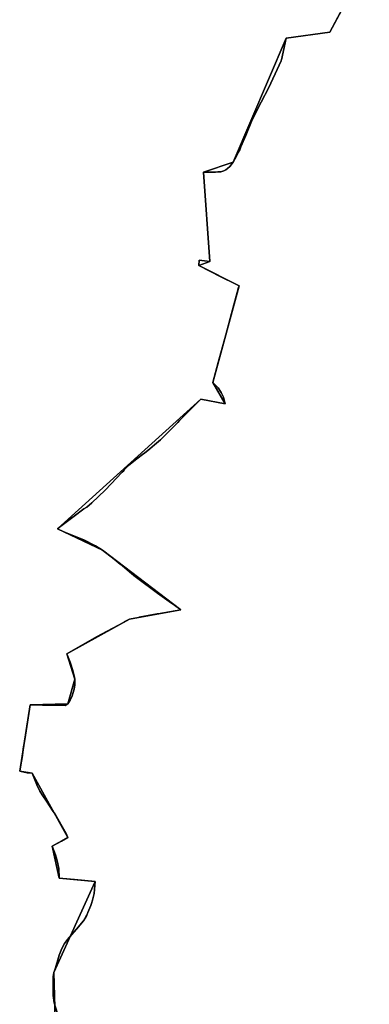
# Model space of a CAD drawing. Units: inches. Extents: x 48930 to 106139, y 57015 to 138762.
# Drawn here: x 53828 to 54376, y 95948 to 97491 of the extents above; entities that cross this region are included whole.
import ezdxf

# ---------------------------------------------------------------- set-up
doc = ezdxf.new("R2010")
doc.units = ezdxf.units.IN
doc.header["$MEASUREMENT"] = 0
for name, color, linetype, lineweight in [('LIMADM_COMM_CADASTRALES', 10, 'Continuous', 25), ('LIMADM_COMMUNES', 10, 'Continuous', 25), ('LIMADM_GEN_COMM_CADASTRALES', 10, 'Continuous', 25), ('LIMADM_GEN_COMMUNES', 10, 'Continuous', 25), ('LIMADM_GEN_SECTIONS', 10, 'Continuous', 25), ('LIMADM_SECTIONS', 10, 'Continuous', 25)]:
    doc.layers.add(name, color=color, linetype=linetype, lineweight=lineweight)

# ---------------------------------------------------------------- blocks, each defined once
blk = doc.blocks.new('limadmin_ACAD_1_FMEBLOCK38')
at = {"layer": 'LIMADM_GEN_COMM_CADASTRALES'}
blk.add_lwpolyline([(1958.71, -2780.7605), (1955.071, -2653.6645), (2019.301, -2511.0805), (1963.098, -2505.6115), (1952.258, -2455.4335), (1977.014, -2441.7605), (1921.037, -2341.2825), (1901.421, -2338.0815), (1918.042, -2233.7575), (1976.749, -2232.5565), (1987.856, -2193.8265), (1975.144, -2153.9505), (2073.098, -2099.5755), (2153.521, -2085.2665), (2031.212, -1991.4605), (1960.556, -1958.1365), (2184.936, -1754.8395), (2222.94, -1762.1525), (2203.537, -1728.5735), (2244.884, -1577.3405), (2181.989, -1545.2245), (2198.984, -1539.2465), (2188.947, -1398.7615), (2235.782, -1383.5625), (2318.747, -1188.9645), (2387.094, -1179.5615), (2448.761, -1063.4325)], dxfattribs=at)
blk = doc.blocks.new('limadmin_ACAD_1_FMEBLOCK126')
at = {"layer": 'LIMADM_GEN_COMM_CADASTRALES'}
blk.add_lwpolyline([(-1343.09, 3387.9875), (-1404.757, 3271.8585), (-1473.104, 3262.4555), (-1556.069, 3067.8575), (-1602.904, 3052.6585), (-1592.867, 2912.1735), (-1609.862, 2906.1955), (-1546.967, 2874.0795), (-1588.314, 2722.8465), (-1568.911, 2689.2675), (-1606.915, 2696.5805), (-1831.295, 2493.2835), (-1760.639, 2459.9595), (-1638.33, 2366.1535), (-1718.753, 2351.8445), (-1816.707, 2297.4695), (-1803.995, 2257.5935), (-1815.102, 2218.8635), (-1873.809, 2217.6625), (-1890.43, 2113.3385), (-1870.814, 2110.1375), (-1814.837, 2009.6595), (-1839.593, 1995.9865), (-1828.753, 1945.8085), (-1772.55, 1940.3395), (-1836.78, 1797.7555), (-1833.141, 1670.6595)], dxfattribs=at)
blk = doc.blocks.new('limadmin_ACAD_1_FMEBLOCK523')
at = {"layer": 'LIMADM_GEN_SECTIONS'}
blk.add_lwpolyline([(-409.9025, 1337.0985), (-471.5695, 1220.9695), (-539.9165, 1211.5665), (-622.8815, 1016.9685), (-669.7165, 1001.7695), (-659.6795, 861.2845), (-676.6745, 855.3065), (-613.7795, 823.1905), (-655.1265, 671.9575), (-635.7235, 638.3785), (-673.7275, 645.6915), (-898.1075, 442.3945), (-827.4515, 409.0705), (-705.1425, 315.2645), (-785.5655, 300.9555), (-883.5195, 246.5805), (-870.8075, 206.7045), (-881.9145, 167.9745), (-940.6215, 166.7735), (-957.2425, 62.4495), (-937.6265, 59.2485), (-881.6495, -41.2295), (-906.4055, -54.9025), (-895.5655, -105.0805), (-839.3625, -110.5495), (-903.5925, -253.1335), (-899.9535, -380.2295)], dxfattribs=at)
blk = doc.blocks.new('limadmin_ACAD_1_FMEBLOCK562')
at = {"layer": 'LIMADM_GEN_SECTIONS'}
blk.add_lwpolyline([(767.3325, -1748.7735), (763.6935, -1621.6775), (827.9235, -1479.0935), (771.7205, -1473.6245), (760.8805, -1423.4465), (785.6365, -1409.7735), (729.6595, -1309.2955), (710.0435, -1306.0945), (726.6645, -1201.7705), (785.3715, -1200.5695), (796.4785, -1161.8395), (783.7665, -1121.9635), (881.7205, -1067.5885), (962.1435, -1053.2795), (839.8345, -959.4735), (769.1785, -926.1495), (993.5585, -722.8525), (1031.5625, -730.1655), (1012.1595, -696.5865), (1053.5065, -545.3535), (990.6115, -513.2375), (1007.6065, -507.2595), (997.5695, -366.7745), (1044.4045, -351.5755), (1127.3695, -156.9775), (1195.7165, -147.5745), (1257.3835, -31.4455)], dxfattribs=at)
blk = doc.blocks.new('limadmin_ACAD_1_FMEBLOCK679')
at = {"layer": 'LIMADM_GEN_COMMUNES'}
blk.add_lwpolyline([(-1311.8805, -4768.168), (-1315.5195, -4641.072), (-1251.2895, -4498.488), (-1307.4925, -4493.019), (-1318.3325, -4442.841), (-1293.5765, -4429.168), (-1349.5535, -4328.69), (-1369.1695, -4325.489), (-1352.5485, -4221.165), (-1293.8415, -4219.964), (-1282.7345, -4181.234), (-1295.4465, -4141.358), (-1197.4925, -4086.983), (-1117.0695, -4072.674), (-1239.3785, -3978.868), (-1310.0345, -3945.544), (-1085.6545, -3742.247), (-1047.6505, -3749.56), (-1067.0535, -3715.981), (-1025.7065, -3564.748), (-1088.6015, -3532.632), (-1071.6065, -3526.654), (-1081.6435, -3386.169), (-1034.8085, -3370.97), (-951.8435, -3176.372), (-883.4965, -3166.969), (-821.8295, -3050.84)], dxfattribs=at)
blk = doc.blocks.new('limadmin_ACAD_1_FMEBLOCK770')
at = {"layer": 'LIMADM_GEN_COMMUNES'}
blk.add_lwpolyline([(-1343.09, 3387.9875), (-1404.757, 3271.8585), (-1473.104, 3262.4555), (-1556.069, 3067.8575), (-1602.904, 3052.6585), (-1592.867, 2912.1735), (-1609.862, 2906.1955), (-1546.967, 2874.0795), (-1588.314, 2722.8465), (-1568.911, 2689.2675), (-1606.915, 2696.5805), (-1831.295, 2493.2835), (-1760.639, 2459.9595), (-1638.33, 2366.1535), (-1718.753, 2351.8445), (-1816.707, 2297.4695), (-1803.995, 2257.5935), (-1815.102, 2218.8635), (-1873.809, 2217.6625), (-1890.43, 2113.3385), (-1870.814, 2110.1375), (-1814.837, 2009.6595), (-1839.593, 1995.9865), (-1828.753, 1945.8085), (-1772.55, 1940.3395), (-1836.78, 1797.7555), (-1833.141, 1670.6595)], dxfattribs=at)
blk = doc.blocks.new('limadmin_ACAD_1_FMEBLOCK848')
at = {"layer": 'LIMADM_COMMUNES'}
blk.add_lwpolyline([(-1358.001, 3359.9075), (-1404.757, 3271.8585), (-1473.104, 3262.4555), (-1480.788, 3228.2635), (-1480.919, 3227.6805), (-1481.134, 3226.7215), (-1484.292, 3219.9835), (-1500.536, 3185.3205), (-1512.312, 3162.1065), (-1526.496, 3134.6975), (-1536.399, 3110.1485), (-1544.052, 3092.3155), (-1546.033, 3087.6995), (-1548.172, 3083.3385), (-1549.461, 3080.7085), (-1553.393, 3072.6905), (-1556.069, 3067.8575), (-1561.422, 3061.1165), (-1564.901, 3058.4455), (-1567.577, 3056.1555), (-1570.654, 3054.6935), (-1575.605, 3053.0395), (-1580.021, 3052.7855), (-1583.768, 3052.6585), (-1595.513, 3052.6585), (-1602.904, 3052.6585), (-1592.867, 2912.1735), (-1609.193, 2914.5905), (-1609.862, 2906.1955), (-1575.454, 2888.6255), (-1553.05, 2877.1855), (-1546.967, 2874.0795), (-1547.611, 2871.7335), (-1558.742, 2831.1515), (-1567.707, 2797.6365), (-1579.482, 2753.9455), (-1588.314, 2722.8465), (-1583.531, 2718.0605), (-1579.653, 2714.1805), (-1575.2, 2707.2015), (-1571.185, 2699.8245), (-1568.911, 2689.2675), (-1606.915, 2696.5805), (-1618.557, 2685.1325), (-1632.171, 2670.9715), (-1632.741, 2670.3785), (-1640.058, 2662.9595), (-1642.777, 2660.2035), (-1649.312, 2653.6865), (-1652.279, 2650.7275), (-1660.442, 2642.4595), (-1664.142, 2638.7975), (-1670.21, 2632.7935), (-1679.176, 2624.9075), (-1686.637, 2618.8935), (-1689.748, 2616.3855), (-1694.699, 2612.6965), (-1698.19, 2609.9635), (-1707.186, 2602.9205), (-1720.124, 2592.7905), (-1726.681, 2585.6675), (-1727.617, 2584.5235), (-1729.799, 2582.2515), (-1730.427, 2581.5975), (-1747.02, 2563.8545), (-1756.789, 2553.8065), (-1777.397, 2533.9005), (-1785.559, 2527.2865), (-1790.109, 2524.7425), (-1805.308, 2513.1335), (-1825.923, 2497.3865), (-1831.295, 2493.2835), (-1822.325, 2489.3375), (-1815.103, 2486.1605), (-1790.079, 2476.3675), (-1771.832, 2466.5845), (-1760.639, 2459.9595), (-1742.44, 2446.0315), (-1732.938, 2437.9025), (-1730.059, 2435.7795), (-1718.492, 2426.0385), (-1715.442, 2423.4695), (-1709.22, 2418.2295), (-1707.647, 2416.9045), (-1674.461, 2392.4195), (-1652.847, 2376.8815), (-1648.099, 2373.4675), (-1638.33, 2366.1535), (-1673.795, 2360.1685), (-1675.264, 2359.9205), (-1703.22, 2354.7165), (-1704.301, 2354.5155), (-1718.753, 2351.8445), (-1727.06, 2347.3325), (-1728.12, 2346.7565), (-1770.139, 2323.8615), (-1816.707, 2297.4695), (-1811.509, 2284.4555), (-1810.48, 2281.3885), (-1807.606, 2272.8185), (-1807.184, 2271.4595), (-1806.003, 2266.7515), (-1804.765, 2261.1045), (-1803.995, 2257.5935), (-1803.969, 2248.6075), (-1805.224, 2241.9375), (-1808.413, 2231.5915), (-1811.489, 2224.7135), (-1813.925, 2220.7695), (-1815.102, 2218.8635), (-1819.518, 2216.3835), (-1837.722, 2216.8125), (-1848.852, 2217.0745), (-1854.711, 2217.2125), (-1855.917, 2217.2405), (-1873.809, 2217.6625), (-1882.401, 2163.0285), (-1884.81, 2148.4015), (-1886.281, 2138.2905), (-1889.626, 2117.0485), (-1890.43, 2113.3385), (-1883.413, 2112.0325), (-1878.732, 2111.1605), (-1876.687, 2110.8965), (-1870.814, 2110.1375), (-1863.813, 2091.8895), (-1858.996, 2082.2235), (-1854.312, 2074.9955), (-1848.692, 2066.3245), (-1838.121, 2050.4245), (-1835.177, 2046.1635), (-1817.915, 2015.6375), (-1814.837, 2009.6595), (-1825.167, 2003.9545), (-1839.593, 1995.9865), (-1834.374, 1982.1225), (-1832.233, 1975.2535), (-1830.493, 1968.2585), (-1829.154, 1961.1985), (-1828.753, 1945.8085), (-1804.794, 1943.4775), (-1772.55, 1940.3395), (-1774.021, 1921.7055), (-1776.429, 1911.1485), (-1778.229, 1906.0165), (-1779.24, 1903.1355), (-1783.656, 1892.0695), (-1785.435, 1888.0105), (-1786.332, 1885.9645), (-1790.613, 1878.7775), (-1796.367, 1872.0365), (-1798.598, 1869.5145), (-1809.08, 1857.6635), (-1815.771, 1849.3965), (-1820.053, 1843.6085), (-1824.335, 1835.4685), (-1828.617, 1824.9115), (-1834.565, 1805.1695), (-1836.019, 1800.3035), (-1836.78, 1797.7555), (-1838.119, 1791.0145), (-1837.985, 1762.0135), (-1836.38, 1750.3755), (-1831.696, 1735.2395)], dxfattribs=at)
blk = doc.blocks.new('limadmin_ACAD_1_FMEBLOCK871')
at = {"layer": 'LIMADM_COMMUNES'}
blk.add_lwpolyline([(-1310.4355, -4703.588), (-1315.1195, -4688.452), (-1316.7245, -4676.814), (-1316.8585, -4647.813), (-1315.5195, -4641.072), (-1314.7585, -4638.524), (-1313.3045, -4633.658), (-1307.3565, -4613.916), (-1303.0745, -4603.359), (-1298.7925, -4595.219), (-1294.5105, -4589.431), (-1287.8195, -4581.164), (-1277.3375, -4569.313), (-1275.1065, -4566.791), (-1269.3525, -4560.05), (-1265.0715, -4552.863), (-1264.1745, -4550.817), (-1262.3955, -4546.758), (-1257.9795, -4535.692), (-1256.9685, -4532.811), (-1255.1685, -4527.679), (-1252.7605, -4517.122), (-1251.2895, -4498.488), (-1283.5335, -4495.35), (-1307.4925, -4493.019), (-1307.8935, -4477.629), (-1309.2325, -4470.569), (-1310.9725, -4463.574), (-1313.1135, -4456.705), (-1318.3325, -4442.841), (-1303.9065, -4434.873), (-1293.5765, -4429.168), (-1296.6545, -4423.19), (-1313.9165, -4392.664), (-1316.8605, -4388.403), (-1327.4315, -4372.503), (-1333.0515, -4363.832), (-1337.7355, -4356.604), (-1342.5525, -4346.938), (-1349.5535, -4328.69), (-1355.4265, -4327.931), (-1357.4715, -4327.667), (-1362.1525, -4326.795), (-1369.1695, -4325.489), (-1368.3655, -4321.779), (-1365.0205, -4300.537), (-1363.5495, -4290.426), (-1361.1405, -4275.799), (-1352.5485, -4221.165), (-1334.6565, -4221.587), (-1333.4505, -4221.615), (-1327.5915, -4221.753), (-1316.4615, -4222.015), (-1298.2575, -4222.444), (-1293.8415, -4219.964), (-1292.6645, -4218.058), (-1290.2285, -4214.114), (-1287.1525, -4207.236), (-1283.9635, -4196.89), (-1282.7085, -4190.22), (-1282.7345, -4181.234), (-1283.5045, -4177.723), (-1284.7425, -4172.076), (-1285.9235, -4167.368), (-1286.3455, -4166.009), (-1289.2195, -4157.439), (-1290.2485, -4154.372), (-1295.4465, -4141.358), (-1248.8785, -4114.966), (-1206.8595, -4092.071), (-1205.7995, -4091.495), (-1197.4925, -4086.983), (-1183.0405, -4084.312), (-1181.9595, -4084.111), (-1154.0035, -4078.907), (-1152.5345, -4078.659), (-1117.0695, -4072.674), (-1126.8385, -4065.36), (-1131.5865, -4061.946), (-1153.2005, -4046.408), (-1186.3865, -4021.923), (-1187.9595, -4020.598), (-1194.1815, -4015.358), (-1197.2315, -4012.789), (-1208.7985, -4003.048), (-1211.6775, -4000.925), (-1221.1795, -3992.796), (-1239.3785, -3978.868), (-1250.5715, -3972.243), (-1268.8185, -3962.46), (-1293.8425, -3952.667), (-1301.0645, -3949.49), (-1310.0345, -3945.544), (-1304.6625, -3941.441), (-1284.0475, -3925.694), (-1268.8485, -3914.085), (-1264.2985, -3911.541), (-1256.1365, -3904.927), (-1235.5285, -3885.021), (-1225.7595, -3874.973), (-1209.1665, -3857.23), (-1208.5385, -3856.576), (-1206.3565, -3854.304), (-1205.4205, -3853.16), (-1198.8635, -3846.037), (-1185.9255, -3835.907), (-1176.9295, -3828.864), (-1173.4385, -3826.131), (-1168.4875, -3822.442), (-1165.3765, -3819.934), (-1157.9155, -3813.92), (-1148.9495, -3806.034), (-1142.8815, -3800.03), (-1139.1815, -3796.368), (-1131.0185, -3788.1), (-1128.0515, -3785.141), (-1121.5165, -3778.624), (-1118.7975, -3775.868), (-1111.4805, -3768.449), (-1110.9105, -3767.856), (-1097.2965, -3753.695), (-1085.6545, -3742.247), (-1047.6505, -3749.56), (-1049.9245, -3739.003), (-1053.9395, -3731.626), (-1058.3925, -3724.647), (-1062.2705, -3720.767), (-1067.0535, -3715.981), (-1058.2215, -3684.882), (-1046.4465, -3641.191), (-1037.4815, -3607.676), (-1026.3505, -3567.094), (-1025.7065, -3564.748), (-1031.7895, -3561.642), (-1054.1935, -3550.202), (-1088.6015, -3532.632), (-1087.9325, -3524.237), (-1071.6065, -3526.654), (-1081.6435, -3386.169), (-1074.2525, -3386.169), (-1062.5075, -3386.169), (-1058.7605, -3386.042), (-1054.3445, -3385.788), (-1049.3935, -3384.134), (-1046.3165, -3382.672), (-1043.6405, -3380.382), (-1040.1615, -3377.711), (-1034.8085, -3370.97), (-1032.1325, -3366.137), (-1028.2005, -3358.119), (-1026.9115, -3355.489), (-1024.7725, -3351.128), (-1022.7915, -3346.512), (-1015.1385, -3328.679), (-1005.2355, -3304.13), (-991.0515, -3276.721), (-979.2755, -3253.507), (-963.0315, -3218.844), (-959.8735, -3212.106), (-959.6585, -3211.147), (-959.5275, -3210.564), (-951.8435, -3176.372), (-883.4965, -3166.969), (-836.7405, -3078.92)], dxfattribs=at)

msp = doc.modelspace()

# ---------------------------------------------------------------- linework, layer by layer
at = {"layer": 'LIMADM_COMM_CADASTRALES'}
for points in [[(54360.736, 97559.674), (54313.98, 97471.625), (54245.633, 97462.222), (54237.949, 97428.03), (54237.818, 97427.447), (54237.603, 97426.488), (54234.445, 97419.75), (54218.201, 97385.087), (54206.425, 97361.873), (54192.241, 97334.464), (54182.338, 97309.915), (54174.685, 97292.082), (54172.704, 97287.466), (54170.565, 97283.105), (54169.276, 97280.475), (54165.344, 97272.457), (54162.668, 97267.624), (54157.315, 97260.883), (54153.836, 97258.212), (54151.16, 97255.922), (54148.083, 97254.46), (54143.132, 97252.806), (54138.716, 97252.552), (54134.969, 97252.425), (54123.224, 97252.425), (54115.833, 97252.425), (54125.87, 97111.94), (54109.544, 97114.357), (54108.875, 97105.962), (54143.283, 97088.392), (54165.687, 97076.952), (54171.77, 97073.846), (54171.126, 97071.5), (54159.995, 97030.918), (54151.03, 96997.403), (54139.255, 96953.712), (54130.423, 96922.613), (54135.206, 96917.827), (54139.084, 96913.947), (54143.537, 96906.968), (54147.552, 96899.591), (54149.826, 96889.034), (54111.822, 96896.347), (54100.18, 96884.899), (54086.566, 96870.738), (54085.996, 96870.145), (54078.679, 96862.726), (54075.96, 96859.97), (54069.425, 96853.453), (54066.458, 96850.494), (54058.295, 96842.226), (54054.595, 96838.564), (54048.527, 96832.56), (54039.561, 96824.674), (54032.1, 96818.66), (54028.989, 96816.152), (54024.038, 96812.463), (54020.547, 96809.73), (54011.551, 96802.687), (53998.613, 96792.557), (53992.056, 96785.434), (53991.12, 96784.29), (53988.938, 96782.018), (53988.31, 96781.364), (53971.717, 96763.621), (53961.948, 96753.573), (53941.34, 96733.667), (53933.178, 96727.053), (53928.628, 96724.509), (53913.429, 96712.9), (53892.814, 96697.153), (53887.442, 96693.05), (53896.412, 96689.104), (53903.634, 96685.927), (53928.658, 96676.134), (53946.905, 96666.351), (53958.098, 96659.726), (53976.297, 96645.798), (53985.799, 96637.669), (53988.678, 96635.546), (54000.245, 96625.805), (54003.295, 96623.236), (54009.517, 96617.996), (54011.09, 96616.671), (54044.276, 96592.186), (54065.89, 96576.648), (54070.638, 96573.234), (54080.407, 96565.92), (54044.942, 96559.935), (54043.473, 96559.687), (54015.517, 96554.483), (54014.436, 96554.282), (53999.984, 96551.611), (53991.677, 96547.099), (53990.617, 96546.523), (53948.598, 96523.628), (53902.03, 96497.236), (53907.228, 96484.222), (53908.257, 96481.155), (53911.131, 96472.585), (53911.553, 96471.226), (53912.734, 96466.518), (53913.972, 96460.871), (53914.742, 96457.36), (53914.768, 96448.374), (53913.513, 96441.704), (53910.324, 96431.358), (53907.248, 96424.48), (53904.812, 96420.536), (53903.635, 96418.63), (53899.219, 96416.15), (53881.015, 96416.579), (53869.885, 96416.841), (53864.026, 96416.979), (53862.82, 96417.007), (53844.928, 96417.429), (53836.336, 96362.795), (53833.927, 96348.168), (53832.456, 96338.057), (53829.111, 96316.815), (53828.307, 96313.105), (53835.324, 96311.799), (53840.005, 96310.927), (53842.05, 96310.663), (53847.923, 96309.904), (53854.924, 96291.656), (53859.741, 96281.99), (53864.425, 96274.762), (53870.045, 96266.091), (53880.616, 96250.191), (53883.56, 96245.93), (53900.822, 96215.404), (53903.9, 96209.426), (53893.57, 96203.721), (53879.144, 96195.753), (53884.363, 96181.889), (53886.504, 96175.02), (53888.244, 96168.025), (53889.583, 96160.965), (53889.984, 96145.575), (53913.943, 96143.244), (53946.187, 96140.106), (53944.716, 96121.472), (53942.308, 96110.915), (53940.508, 96105.783), (53939.497, 96102.902), (53935.081, 96091.836), (53933.302, 96087.777), (53932.405, 96085.731), (53928.124, 96078.544), (53922.37, 96071.803), (53920.139, 96069.281), (53909.657, 96057.43), (53902.966, 96049.163), (53898.684, 96043.375), (53894.402, 96035.235), (53890.12, 96024.678), (53884.172, 96004.936), (53882.718, 96000.07), (53881.957, 95997.522), (53880.618, 95990.781), (53880.752, 95961.78), (53882.357, 95950.142), (53887.041, 95935.006)], [(53887.041, 95935.006), (53882.357, 95950.142), (53880.752, 95961.78), (53880.618, 95990.781), (53881.957, 95997.522), (53882.718, 96000.07), (53884.172, 96004.936), (53890.12, 96024.678), (53894.402, 96035.235), (53898.684, 96043.375), (53902.966, 96049.163), (53909.657, 96057.43), (53920.139, 96069.281), (53922.37, 96071.803), (53928.124, 96078.544), (53932.405, 96085.731), (53933.302, 96087.777), (53935.081, 96091.836), (53939.497, 96102.902), (53940.508, 96105.783), (53942.308, 96110.915), (53944.716, 96121.472), (53946.187, 96140.106), (53913.943, 96143.244), (53889.984, 96145.575), (53889.583, 96160.965), (53888.244, 96168.025), (53886.504, 96175.02), (53884.363, 96181.889), (53879.144, 96195.753), (53893.57, 96203.721), (53903.9, 96209.426), (53900.822, 96215.404), (53883.56, 96245.93), (53880.616, 96250.191), (53870.045, 96266.091), (53864.425, 96274.762), (53859.741, 96281.99), (53854.924, 96291.656), (53847.923, 96309.904), (53842.05, 96310.663), (53840.005, 96310.927), (53835.324, 96311.799), (53828.307, 96313.105), (53829.111, 96316.815), (53832.456, 96338.057), (53833.927, 96348.168), (53836.336, 96362.795), (53844.928, 96417.429), (53862.82, 96417.007), (53864.026, 96416.979), (53869.885, 96416.841), (53881.015, 96416.579), (53899.219, 96416.15), (53903.635, 96418.63), (53904.812, 96420.536), (53907.248, 96424.48), (53910.324, 96431.358), (53913.513, 96441.704), (53914.768, 96448.374), (53914.742, 96457.36), (53913.972, 96460.871), (53912.734, 96466.518), (53911.553, 96471.226), (53911.131, 96472.585), (53908.257, 96481.155), (53907.228, 96484.222), (53902.03, 96497.236), (53948.598, 96523.628), (53990.617, 96546.523), (53991.677, 96547.099), (53999.984, 96551.611), (54014.436, 96554.282), (54015.517, 96554.483), (54043.473, 96559.687), (54044.942, 96559.935), (54080.407, 96565.92), (54070.638, 96573.234), (54065.89, 96576.648), (54044.276, 96592.186), (54011.09, 96616.671), (54009.517, 96617.996), (54003.295, 96623.236), (54000.245, 96625.805), (53988.678, 96635.546), (53985.799, 96637.669), (53976.297, 96645.798), (53958.098, 96659.726), (53946.905, 96666.351), (53928.658, 96676.134), (53903.634, 96685.927), (53896.412, 96689.104), (53887.442, 96693.05), (53892.814, 96697.153), (53913.429, 96712.9), (53928.628, 96724.509), (53933.178, 96727.053), (53941.34, 96733.667), (53961.948, 96753.573), (53971.717, 96763.621), (53988.31, 96781.364), (53988.938, 96782.018), (53991.12, 96784.29), (53992.056, 96785.434), (53998.613, 96792.557), (54011.551, 96802.687), (54020.547, 96809.73), (54024.038, 96812.463), (54028.989, 96816.152), (54032.1, 96818.66), (54039.561, 96824.674), (54048.527, 96832.56), (54054.595, 96838.564), (54058.295, 96842.226), (54066.458, 96850.494), (54069.425, 96853.453), (54075.96, 96859.97), (54078.679, 96862.726), (54085.996, 96870.145), (54086.566, 96870.738), (54100.18, 96884.899), (54111.822, 96896.347), (54149.826, 96889.034), (54147.552, 96899.591), (54143.537, 96906.968), (54139.084, 96913.947), (54135.206, 96917.827), (54130.423, 96922.613), (54139.255, 96953.712), (54151.03, 96997.403), (54159.995, 97030.918), (54171.126, 97071.5), (54171.77, 97073.846), (54165.687, 97076.952), (54143.283, 97088.392), (54108.875, 97105.962), (54109.544, 97114.357), (54125.87, 97111.94), (54115.833, 97252.425), (54123.224, 97252.425), (54134.969, 97252.425), (54138.716, 97252.552), (54143.132, 97252.806), (54148.083, 97254.46), (54151.16, 97255.922), (54153.836, 97258.212), (54157.315, 97260.883), (54162.668, 97267.624), (54165.344, 97272.457), (54169.276, 97280.475), (54170.565, 97283.105), (54172.704, 97287.466), (54174.685, 97292.082), (54182.338, 97309.915), (54192.241, 97334.464), (54206.425, 97361.873), (54218.201, 97385.087), (54234.445, 97419.75), (54237.603, 97426.488), (54237.818, 97427.447), (54237.949, 97428.03), (54245.633, 97462.222), (54313.98, 97471.625), (54360.736, 97559.674)]]:
    msp.add_lwpolyline(points, dxfattribs=at)
at = {"layer": 'LIMADM_SECTIONS'}
for points in [[(54360.736, 97559.674), (54313.98, 97471.625), (54245.633, 97462.222), (54237.949, 97428.03), (54237.818, 97427.447), (54237.603, 97426.488), (54234.445, 97419.75), (54218.201, 97385.087), (54206.425, 97361.873), (54192.241, 97334.464), (54182.338, 97309.915), (54174.685, 97292.082), (54172.704, 97287.466), (54170.565, 97283.105), (54169.276, 97280.475), (54165.344, 97272.457), (54162.668, 97267.624), (54157.315, 97260.883), (54153.836, 97258.212), (54151.16, 97255.922), (54148.083, 97254.46), (54143.132, 97252.806), (54138.716, 97252.552), (54134.969, 97252.425), (54115.833, 97252.425), (54125.87, 97111.94), (54109.544, 97114.357), (54108.875, 97105.962), (54143.283, 97088.392), (54165.687, 97076.952), (54171.77, 97073.846), (54171.126, 97071.5), (54159.995, 97030.918), (54151.03, 96997.403), (54139.255, 96953.712), (54130.423, 96922.613), (54135.206, 96917.827), (54139.084, 96913.947), (54143.537, 96906.968), (54147.552, 96899.591), (54149.826, 96889.034), (54111.822, 96896.347), (54100.18, 96884.899), (54086.566, 96870.738), (54085.996, 96870.145), (54078.679, 96862.726), (54075.96, 96859.97), (54069.425, 96853.453), (54066.458, 96850.494), (54058.295, 96842.226), (54054.595, 96838.564), (54048.527, 96832.56), (54039.561, 96824.674), (54032.1, 96818.66), (54028.989, 96816.152), (54024.038, 96812.463), (54020.547, 96809.73), (54011.551, 96802.687), (53998.613, 96792.557), (53992.056, 96785.434), (53991.12, 96784.29), (53988.938, 96782.018), (53988.31, 96781.364), (53971.717, 96763.621), (53961.948, 96753.573), (53941.34, 96733.667), (53933.178, 96727.053), (53928.628, 96724.509), (53913.429, 96712.9), (53892.814, 96697.153), (53887.442, 96693.05), (53896.412, 96689.104), (53903.634, 96685.927), (53928.658, 96676.134), (53946.905, 96666.351), (53958.098, 96659.726), (53976.297, 96645.798), (53985.799, 96637.669), (53988.678, 96635.546), (54000.245, 96625.805), (54003.295, 96623.236), (54009.517, 96617.996), (54011.09, 96616.671), (54044.276, 96592.186), (54065.89, 96576.648), (54070.638, 96573.234), (54080.407, 96565.92), (54044.942, 96559.935), (54043.473, 96559.687), (54015.517, 96554.483), (54014.436, 96554.282), (53999.984, 96551.611), (53991.677, 96547.099), (53990.617, 96546.523), (53948.598, 96523.628), (53902.03, 96497.236), (53907.228, 96484.222), (53908.257, 96481.155), (53911.131, 96472.585), (53911.553, 96471.226), (53912.734, 96466.518), (53913.972, 96460.871), (53914.742, 96457.36), (53914.768, 96448.374), (53913.513, 96441.704), (53910.324, 96431.358), (53907.248, 96424.48), (53904.812, 96420.536), (53903.635, 96418.63), (53899.219, 96416.15), (53881.015, 96416.579), (53869.885, 96416.841), (53864.026, 96416.979), (53862.82, 96417.007), (53844.928, 96417.429), (53836.336, 96362.795), (53833.927, 96348.168), (53832.456, 96338.057), (53829.111, 96316.815), (53828.307, 96313.105), (53835.324, 96311.799), (53840.005, 96310.927), (53842.05, 96310.663), (53847.923, 96309.904), (53854.924, 96291.656), (53859.741, 96281.99), (53864.425, 96274.762), (53870.045, 96266.091), (53880.616, 96250.191), (53883.56, 96245.93), (53900.822, 96215.404), (53903.9, 96209.426), (53893.57, 96203.721), (53879.144, 96195.753), (53884.363, 96181.889), (53886.504, 96175.02), (53888.244, 96168.025), (53889.583, 96160.965), (53889.984, 96145.575), (53913.943, 96143.244), (53946.187, 96140.106), (53944.716, 96121.472), (53942.308, 96110.915), (53940.508, 96105.783), (53939.497, 96102.902), (53935.081, 96091.836), (53933.302, 96087.777), (53932.405, 96085.731), (53928.124, 96078.544), (53922.37, 96071.803), (53920.139, 96069.281), (53909.657, 96057.43), (53902.966, 96049.163), (53898.684, 96043.375), (53894.402, 96035.235), (53890.12, 96024.678), (53884.172, 96004.936), (53882.718, 96000.07), (53881.957, 95997.522), (53880.618, 95990.781), (53880.752, 95961.78), (53882.357, 95950.142), (53887.041, 95935.006)], [(53887.041, 95935.006), (53882.357, 95950.142), (53880.752, 95961.78), (53880.618, 95990.781), (53881.957, 95997.522), (53882.718, 96000.07), (53884.172, 96004.936), (53890.12, 96024.678), (53894.402, 96035.235), (53898.684, 96043.375), (53902.966, 96049.163), (53909.657, 96057.43), (53920.139, 96069.281), (53922.37, 96071.803), (53928.124, 96078.544), (53932.405, 96085.731), (53933.302, 96087.777), (53935.081, 96091.836), (53939.497, 96102.902), (53940.508, 96105.783), (53942.308, 96110.915), (53944.716, 96121.472), (53946.187, 96140.106), (53913.943, 96143.244), (53889.984, 96145.575), (53889.583, 96160.965), (53888.244, 96168.025), (53886.504, 96175.02), (53884.363, 96181.889), (53879.144, 96195.753), (53893.57, 96203.721), (53903.9, 96209.426), (53900.822, 96215.404), (53883.56, 96245.93), (53880.616, 96250.191), (53870.045, 96266.091), (53864.425, 96274.762), (53859.741, 96281.99), (53854.924, 96291.656), (53847.923, 96309.904), (53842.05, 96310.663), (53840.005, 96310.927), (53835.324, 96311.799), (53828.307, 96313.105), (53829.111, 96316.815), (53832.456, 96338.057), (53833.927, 96348.168), (53836.336, 96362.795), (53844.928, 96417.429), (53862.82, 96417.007), (53864.026, 96416.979), (53869.885, 96416.841), (53881.015, 96416.579), (53899.219, 96416.15), (53903.635, 96418.63), (53904.812, 96420.536), (53907.248, 96424.48), (53910.324, 96431.358), (53913.513, 96441.704), (53914.768, 96448.374), (53914.742, 96457.36), (53913.972, 96460.871), (53912.734, 96466.518), (53911.553, 96471.226), (53911.131, 96472.585), (53908.257, 96481.155), (53907.228, 96484.222), (53902.03, 96497.236), (53948.598, 96523.628), (53990.617, 96546.523), (53991.677, 96547.099), (53999.984, 96551.611), (54014.436, 96554.282), (54015.517, 96554.483), (54043.473, 96559.687), (54044.942, 96559.935), (54080.407, 96565.92), (54070.638, 96573.234), (54065.89, 96576.648), (54044.276, 96592.186), (54011.09, 96616.671), (54009.517, 96617.996), (54003.295, 96623.236), (54000.245, 96625.805), (53988.678, 96635.546), (53985.799, 96637.669), (53976.297, 96645.798), (53958.098, 96659.726), (53946.905, 96666.351), (53928.658, 96676.134), (53903.634, 96685.927), (53896.412, 96689.104), (53887.442, 96693.05), (53892.814, 96697.153), (53913.429, 96712.9), (53928.628, 96724.509), (53933.178, 96727.053), (53941.34, 96733.667), (53961.948, 96753.573), (53971.717, 96763.621), (53988.31, 96781.364), (53988.938, 96782.018), (53991.12, 96784.29), (53992.056, 96785.434), (53998.613, 96792.557), (54011.551, 96802.687), (54020.547, 96809.73), (54024.038, 96812.463), (54028.989, 96816.152), (54032.1, 96818.66), (54039.561, 96824.674), (54048.527, 96832.56), (54054.595, 96838.564), (54058.295, 96842.226), (54066.458, 96850.494), (54069.425, 96853.453), (54075.96, 96859.97), (54078.679, 96862.726), (54085.996, 96870.145), (54086.566, 96870.738), (54100.18, 96884.899), (54111.822, 96896.347), (54149.826, 96889.034), (54147.552, 96899.591), (54143.537, 96906.968), (54139.084, 96913.947), (54135.206, 96917.827), (54130.423, 96922.613), (54139.255, 96953.712), (54151.03, 96997.403), (54159.995, 97030.918), (54171.126, 97071.5), (54171.77, 97073.846), (54165.687, 97076.952), (54143.283, 97088.392), (54108.875, 97105.962), (54109.544, 97114.357), (54125.87, 97111.94), (54115.833, 97252.425), (54134.969, 97252.425), (54138.716, 97252.552), (54143.132, 97252.806), (54148.083, 97254.46), (54151.16, 97255.922), (54153.836, 97258.212), (54157.315, 97260.883), (54162.668, 97267.624), (54165.344, 97272.457), (54169.276, 97280.475), (54170.565, 97283.105), (54172.704, 97287.466), (54174.685, 97292.082), (54182.338, 97309.915), (54192.241, 97334.464), (54206.425, 97361.873), (54218.201, 97385.087), (54234.445, 97419.75), (54237.603, 97426.488), (54237.818, 97427.447), (54237.949, 97428.03), (54245.633, 97462.222), (54313.98, 97471.625), (54360.736, 97559.674)]]:
    msp.add_lwpolyline(points, dxfattribs=at)

# ---------------------------------------------------------------- block references
at = {"layer": 'LIMADM_COMMUNES'}
for name, p in [('limadmin_ACAD_1_FMEBLOCK871', (55197.477, 100638.594)), ('limadmin_ACAD_1_FMEBLOCK848', (55718.737, 94199.766))]:
    msp.add_blockref(name, p, dxfattribs=at)
at = {"layer": 'LIMADM_GEN_COMM_CADASTRALES'}
for name, p in [('limadmin_ACAD_1_FMEBLOCK38', (51926.886, 98651.186)), ('limadmin_ACAD_1_FMEBLOCK126', (55718.737, 94199.766))]:
    msp.add_blockref(name, p, dxfattribs=at)
at = {"layer": 'LIMADM_GEN_COMMUNES'}
for name, p in [('limadmin_ACAD_1_FMEBLOCK679', (55197.477, 100638.594)), ('limadmin_ACAD_1_FMEBLOCK770', (55718.737, 94199.766))]:
    msp.add_blockref(name, p, dxfattribs=at)
at = {"layer": 'LIMADM_GEN_SECTIONS'}
for name, p in [('limadmin_ACAD_1_FMEBLOCK562', (53118.263, 97619.199)), ('limadmin_ACAD_1_FMEBLOCK523', (54785.55, 96250.656))]:
    msp.add_blockref(name, p, dxfattribs=at)

doc.saveas('drawing.dxf')
